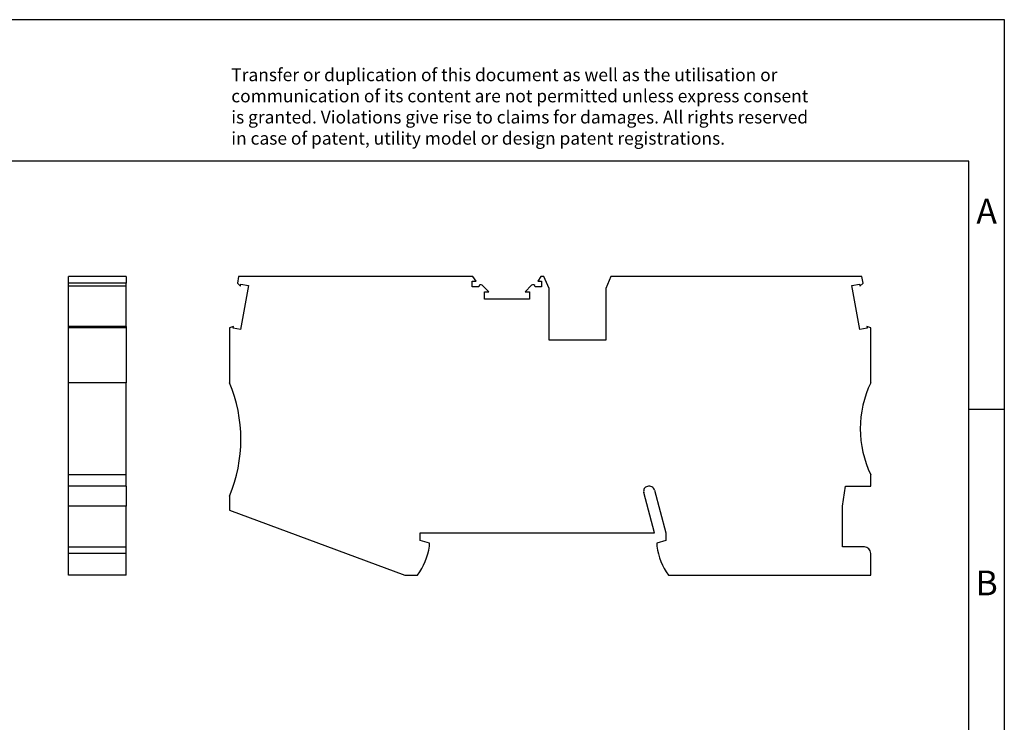
# Model space of a CAD drawing. Units: millimetres. Extents: x -235 to 62, y -3 to 207.
# Drawn here: x -77 to 62, y 108 to 207 of the extents above; entities that cross this region are included whole.
import ezdxf

# ---------------------------------------------------------------- set-up
doc = ezdxf.new("R2010")
doc.units = ezdxf.units.MM
doc.layers.add('1', color=7, linetype='Continuous')
doc.styles.add('CONVERTER_11', font='txt.shx', dxfattribs={"width": 0.9})

# ---------------------------------------------------------------- blocks, each defined once
blk = doc.blocks.new('_rahmen', base_point=(56.94, -2.63))
at = {"layer": '1', "color": 2, "linetype": 'Continuous'}
for p, q in [((61.94, 207.37), (-86.56, 207.37)), ((61.94, 152.37), (61.94, 207.37)), ((56.94, 152.37), (61.94, 152.37)), ((61.94, 102.37), (61.94, 152.37))]:
    blk.add_line(p, q, dxfattribs=at)
at = {"layer": '1', "color": 6, "linetype": 'Continuous'}
for p, q in [((56.94, 187.37), (-230.06, 187.37)), ((56.94, 152.37), (56.94, 187.37)), ((56.94, 102.37), (56.94, 152.37))]:
    blk.add_line(p, q, dxfattribs=at)
at = {"layer": '1', "color": 3, "insert": (-47.21, 189.16), "char_height": 1.8, "attachment_point": 7, "line_spacing_factor": 0.996399, "style": 'CONVERTER_11'}
blk.add_mtext('Transfer or duplication of this document as well as the utilisation or\\Pcommunication of its content are not permitted unless express consent\\Pis granted. Violations give rise to claims for damages. All rights reserved\\Pin case of patent, utility model or design patent registrations.', dxfattribs=at)
at = {"layer": '1', "color": 7, "char_height": 3.5, "attachment_point": 5, "line_spacing_factor": 1.20048, "style": 'CONVERTER_11'}
for s, insert in [('A', (59.44, 179.87)), ('B', (59.44, 127.37))]:
    blk.add_mtext(s, dxfattribs=dict(at, insert=insert))
blk = doc.blocks.new('A4I_CS', base_point=(56.94, -2.63))
at = {"layer": '1'}
blk.add_blockref('_rahmen', (56.94, -2.63), dxfattribs=at)
blk = doc.blocks.new('PT_6_QUATTRO-select__3', base_point=(-47.44, 128.9))
at = {"color": 7, "linetype": 'Continuous'}
for p, q in [((-46.18, 171.1), (-46.35, 170.14)), ((-13.09, 171.1), (-46.18, 171.1)), ((-12.63, 170.45), (-13.09, 171.1)), ((-3.49, 171.1), (-3.95, 170.45)), ((-3.06, 171.1), (-3.49, 171.1)), ((-2.34, 169.4), (-3.06, 171.1)), ((6.38, 171.1), (5.66, 169.4)), ((41.83, 171.1), (6.38, 171.1)), ((42, 170.14), (41.83, 171.1)), ((-46.35, 170.14), (-45.89, 169.76)), ((-45.89, 169.76), (-45.84, 170.02)), ((-44.79, 169.84), (-45.89, 163.61)), ((-45.84, 170.02), (-44.79, 169.84)), ((-13.19, 169.65), (-13.19, 170.45)), ((-13.19, 170.45), (-12.63, 170.45)), ((-12.28, 169.65), (-13.19, 169.65)), ((-10.86, 168.95), (-11.77, 169.86)), ((-4.81, 169.86), (-5.72, 168.95)), ((-3.39, 169.65), (-4.3, 169.65)), ((-3.95, 170.45), (-3.39, 170.45)), ((-3.39, 170.45), (-3.39, 169.65)), ((40.43, 169.84), (41.49, 170.02)), ((41.53, 163.61), (40.43, 169.84)), ((41.49, 170.02), (41.53, 169.76)), ((41.53, 169.76), (42, 170.14)), ((-11.46, 168.95), (-10.86, 168.95)), ((-11.46, 167.9), (-11.46, 168.95)), ((-5.72, 168.95), (-5.11, 168.95)), ((-5.11, 168.95), (-5.11, 167.9)), ((-2.34, 162.1), (-2.34, 169.4)), ((5.66, 169.4), (5.66, 162.1)), ((-5.11, 167.9), (-11.46, 167.9)), ((-46.89, 164.06), (-47.44, 163.86)), ((-46.94, 163.79), (-46.89, 164.06)), ((43.09, 163.86), (42.54, 164.06)), ((42.54, 164.06), (42.59, 163.79)), ((-47.44, 163.86), (-47.44, 156.1)), ((-45.89, 163.61), (-46.94, 163.79)), ((42.59, 163.79), (41.53, 163.61)), ((43.09, 156.1), (43.09, 163.86)), ((5.66, 162.1), (-2.34, 162.1)), ((43.09, 141.5), (43.09, 143.1)), ((12.56, 134.9), (11.03, 140.6)), ((12.55, 140.91), (14.16, 134.9)), ((39.09, 138.65), (39.49, 141.5)), ((39.49, 141.5), (43.09, 141.5)), ((-47.44, 140.1), (-47.44, 138.1)), ((-47.44, 138.1), (-22.7, 128.9)), ((39.09, 132.9), (39.09, 138.65)), ((-20.54, 133.8), (-20.54, 134.9)), ((-20.54, 134.9), (12.56, 134.9)), ((14.16, 134.9), (14.16, 133.8)), ((-19.24, 133.45), (-20.54, 133.8)), ((14.16, 133.8), (12.86, 133.45)), ((-19.24, 133), (-19.24, 133.45)), ((12.86, 133.45), (12.86, 133)), ((42.19, 132.9), (39.09, 132.9)), ((43.09, 128.9), (43.09, 132)), ((-22.7, 128.9), (-20.9, 128.9)), ((14.52, 128.9), (43.09, 128.9))]:
    blk.add_line(p, q, dxfattribs=at)
for centre, radius, start, end in [((-11.98, 169.65), 0.3, 45, 180), ((-4.6, 169.65), 0.3, 360, 135), ((-66.86, 148.1), 21, 337.6073, 22.3927), ((56.6, 149.6), 15, 154.3207, 205.6793), ((11.71, 140.78), 0.7, 103.2005, 195), ((11.78, 140.7), 0.8, 15, 106.6833), ((-28.63, 134.42), 9.5, 324.5097, 351.4318), ((22.25, 134.42), 9.5, 188.5682, 215.4903), ((42.19, 132), 0.9, 360, 90)]:
    blk.add_arc(centre, radius, start, end, dxfattribs=at)
blk = doc.blocks.new('Rckans1', base_point=(-2.18, 150))
blk.add_blockref('PT_6_QUATTRO-select__3', (-47.44, 128.9))
blk = doc.blocks.new('PT_6_QUATTRO-select__4', base_point=(-70.21, 128.9))
at = {"color": 7, "linetype": 'Continuous'}
for p, q in [((-62.06, 171.1), (-70.21, 171.1)), ((-70.21, 170.14), (-70.21, 171.1)), ((-62.06, 171.1), (-62.06, 170.14)), ((-70.21, 169.76), (-70.21, 170.14)), ((-62.06, 170.14), (-70.21, 170.14)), ((-62.06, 169.76), (-70.21, 169.76)), ((-70.21, 164.06), (-70.21, 169.76)), ((-62.06, 169.76), (-62.06, 170.14)), ((-62.06, 164.06), (-62.06, 169.76)), ((-62.06, 164.06), (-70.21, 164.06)), ((-70.21, 163.86), (-70.21, 164.06)), ((-62.06, 164.06), (-62.06, 163.86)), ((-70.21, 156.1), (-70.21, 163.86)), ((-62.06, 163.86), (-70.21, 163.86)), ((-62.06, 163.86), (-62.06, 156.1)), ((-62.06, 156.1), (-70.21, 156.1)), ((-70.21, 143.1), (-70.21, 156.1)), ((-62.06, 143.1), (-62.06, 156.1)), ((-70.21, 141.5), (-70.21, 143.1)), ((-62.06, 143.1), (-70.21, 143.1)), ((-62.06, 141.5), (-62.06, 143.1)), ((-70.21, 138.65), (-70.21, 141.5)), ((-62.06, 141.5), (-70.21, 141.5)), ((-62.06, 141.5), (-62.06, 138.65)), ((-70.21, 132.9), (-70.21, 138.65)), ((-62.06, 138.65), (-70.21, 138.65)), ((-62.06, 132.9), (-62.06, 138.65)), ((-70.21, 132), (-70.21, 132.9)), ((-70.21, 132.9), (-69.21, 132.9)), ((-69.21, 132.9), (-62.06, 132.9)), ((-62.06, 132), (-62.06, 132.9)), ((-70.21, 128.9), (-70.21, 132)), ((-62.06, 128.9), (-62.06, 132)), ((-62.06, 128.9), (-70.21, 128.9))]:
    blk.add_line(p, q, dxfattribs=at)
at = {"color": 2, "linetype": 'Continuous'}
blk.add_line((-62.06, 132), (-70.21, 132), dxfattribs=at)
blk = doc.blocks.new('SA_Links1', base_point=(-66.13, 150))
blk.add_blockref('PT_6_QUATTRO-select__4', (-70.21, 128.9))
blk = doc.blocks.new('1')
for name, p in [('A4I_CS', (56.94, -2.63)), ('SA_Links1', (-66.13, 150)), ('Rckans1', (-2.18, 150))]:
    blk.add_blockref(name, p)

msp = doc.modelspace()

# ---------------------------------------------------------------- block references
at = {"layer": '1'}
msp.add_blockref('1', (0, 0), dxfattribs=at)

doc.saveas('drawing.dxf')
